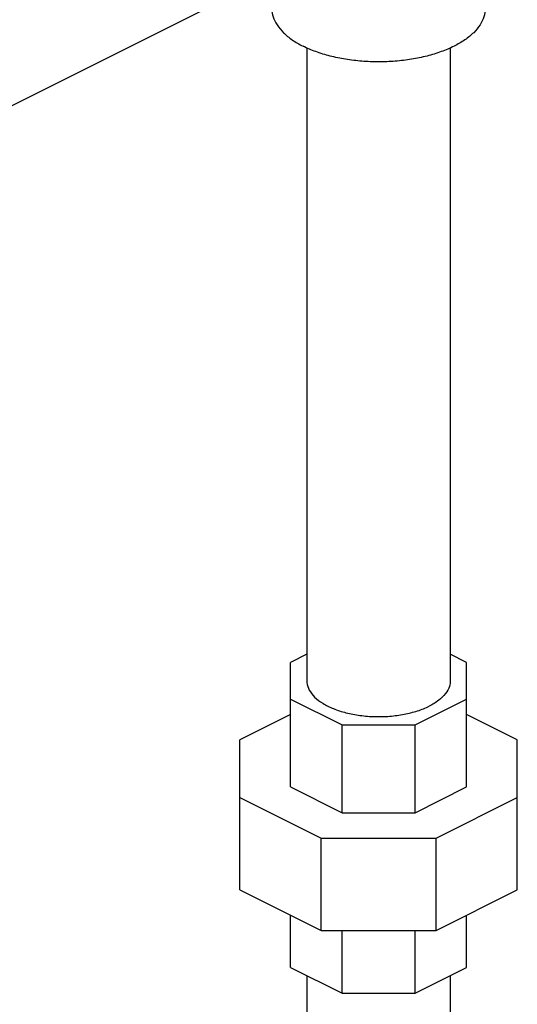
# Model space of a CAD drawing. Units: inches. Extents: x -72 to 64, y -42 to 74.
# Drawn here: x 56 to 58, y 55 to 61 of the extents above; entities that cross this region are included whole.
import ezdxf

# ---------------------------------------------------------------- set-up
doc = ezdxf.new("R2010")
doc.units = ezdxf.units.IN
doc.header["$LTSCALE"] = 1.21
doc.header["$MEASUREMENT"] = 0
doc.layers.get('0').update_dxf_attribs({"linetype": 'CONTINUOUS'})

msp = doc.modelspace()

# ---------------------------------------------------------------- linework, layer by layer
at = {"color": 7, "linetype": 'Continuous'}
for p, q in [((54.9476, 60.0761), (57.0613, 61.1329)), ((57.249, 60.7017), (57.249, 56.9995)), ((58.089, 60.7017), (58.089, 56.9995)), ((57.249, 57.1541), (57.1534, 57.1063)), ((58.1846, 57.1063), (58.089, 57.1541)), ((57.1534, 56.3785), (57.1534, 57.1063)), ((58.1846, 56.3785), (58.1846, 57.1063)), ((57.1534, 56.8927), (57.4554, 56.7417)), ((57.8826, 56.7417), (58.1846, 56.8927)), ((57.1534, 56.802), (56.8565, 56.6536)), ((58.4815, 56.6536), (58.1846, 56.802)), ((57.4554, 56.7417), (57.8826, 56.7417)), ((57.4554, 56.2275), (57.4554, 56.7417)), ((57.8826, 56.2275), (57.8826, 56.7417)), ((56.8565, 55.7758), (56.8565, 56.6536)), ((58.4815, 55.7758), (58.4815, 56.6536)), ((57.1534, 56.3785), (57.4554, 56.2275)), ((57.8826, 56.2275), (58.1846, 56.3785)), ((56.8565, 56.317), (57.3324, 56.0791)), ((58.0055, 56.0791), (58.4815, 56.317)), ((57.4554, 56.2275), (57.8826, 56.2275)), ((57.3324, 56.0791), (58.0055, 56.0791)), ((57.3324, 55.5378), (57.3324, 56.0791)), ((58.0055, 55.5378), (58.0055, 56.0791)), ((56.8565, 55.7758), (57.3324, 55.5378)), ((58.0055, 55.5378), (58.4815, 55.7758)), ((57.1534, 55.323), (57.1534, 55.6273)), ((58.1846, 55.323), (58.1846, 55.6273)), ((57.3324, 55.5378), (58.0055, 55.5378)), ((57.4554, 55.172), (57.4554, 55.5378)), ((57.8826, 55.172), (57.8826, 55.5378)), ((57.1534, 55.323), (57.4554, 55.172)), ((57.8826, 55.172), (58.1846, 55.323)), ((57.249, 55.2752), (57.249, 51.5327)), ((58.089, 55.2752), (58.089, 51.5327)), ((57.4554, 55.172), (57.8826, 55.172))]:
    msp.add_line(p, q, dxfattribs=at)
for points, start_tangent, end_tangent in [([(57.0441, 60.9258), (57.0517, 60.8832), (57.0746, 60.8355), (57.1121, 60.7902), (57.1633, 60.7484), (57.227, 60.7111)], (0.041141, -0.999153), (0.894427, -0.447214)), ([(58.294, 60.9321), (58.2863, 60.8832), (58.2634, 60.8355), (58.2259, 60.7902), (58.1746, 60.7484), (58.1109, 60.7111), (58.0363, 60.6792), (57.9527, 60.6536), (57.8621, 60.6349), (57.7668, 60.6234), (57.669, 60.6196), (57.5712, 60.6234), (57.4758, 60.6349), (57.3852, 60.6536), (57.3016, 60.6792), (57.227, 60.7111)], (0.000001, -1), (-0.894427, 0.447214)), ([(57.249, 56.9995), (57.2496, 56.9885), (57.2633, 56.9452), (57.2948, 56.9042), (57.3426, 56.8674), (57.4047, 56.8363), (57.4783, 56.8124), (57.5603, 56.7967), (57.647, 56.7898), (57.7347, 56.7921), (57.8195, 56.8035), (57.8977, 56.8234), (57.966, 56.851)], (-0.002723, -0.999996), (0.894427, 0.447214)), ([(58.089, 56.9995), (58.0838, 56.9667), (58.0611, 56.9243), (58.0212, 56.8851), (57.966, 56.851)], (-0.002723, -0.999996), (-0.894427, -0.447214))]:
    msp.add_spline(points, degree=3, dxfattribs=dict(at, start_tangent=start_tangent, end_tangent=end_tangent))

doc.saveas('drawing.dxf')
